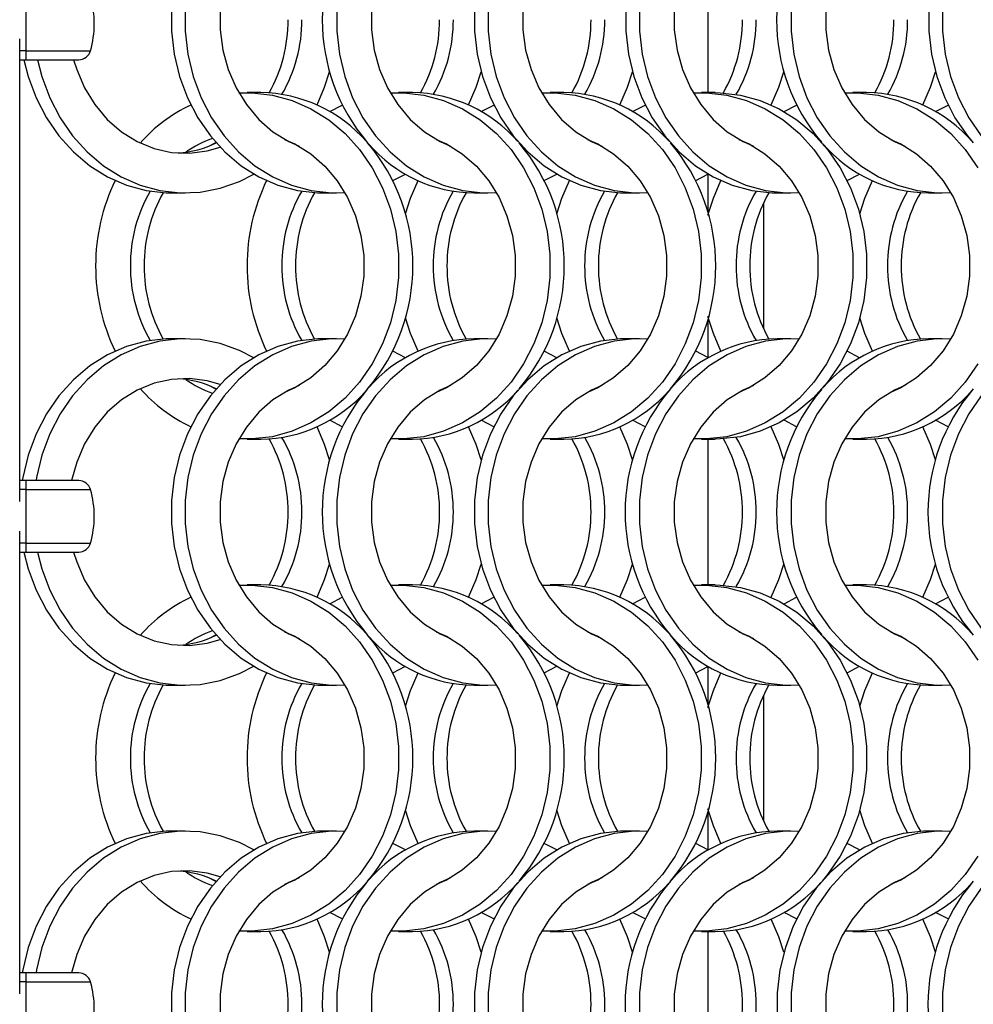
# Model space of a CAD drawing. Units: millimetres. Extents: x 55 to 2075, y 31 to 1436.
# Drawn here: x 300 to 378, y 887 to 967 of the extents above; entities that cross this region are included whole.
import ezdxf

# ---------------------------------------------------------------- set-up
doc = ezdxf.new("R2010")
doc.units = ezdxf.units.MM
doc.header["$LTSCALE"] = 5

msp = doc.modelspace()

# ---------------------------------------------------------------- linework, layer by layer
at = {"color": 8, "linetype": 'Continuous', "lineweight": 25}
for p, q in [((356.244, 972.852), (356.244, 961.002)), ((300.844, 964.406), (300.34, 964.406)), ((300.844, 964.406), (306.093, 964.406)), ((356.244, 954.377), (356.244, 951.261)), ((356.244, 942.593), (356.244, 939.477)), ((356.244, 932.852), (356.244, 921.002)), ((300.844, 928.749), (300.34, 928.749)), ((300.844, 928.749), (306.093, 928.749)), ((300.844, 924.406), (300.34, 924.406)), ((300.844, 924.406), (306.093, 924.406)), ((356.244, 914.377), (356.244, 911.261)), ((356.244, 902.593), (356.244, 899.477)), ((356.244, 892.852), (356.244, 881.002)), ((300.844, 888.749), (300.34, 888.749)), ((300.844, 888.749), (306.093, 888.749))]:
    msp.add_line(p, q, dxfattribs=at)
at = {"color": 7, "linetype": 'Continuous', "lineweight": 25}
for p, q in [((300.844, 968.749), (300.844, 964.406)), ((300.34, 927.789), (300.34, 965.365)), ((300.844, 964.406), (300.844, 963.677)), ((300.34, 963.677), (300.844, 963.677)), ((300.844, 963.677), (305.131, 963.677)), ((319.932, 961.002), (318.817, 961.002)), ((332.232, 961.002), (331.117, 961.002)), ((344.532, 961.002), (343.417, 961.002)), ((356.832, 961.002), (355.717, 961.002)), ((369.132, 961.002), (368.017, 961.002)), ((325.524, 959.466), (326.542, 959.994)), ((337.824, 959.466), (338.843, 959.994)), ((350.124, 959.466), (351.142, 959.994)), ((362.424, 959.466), (363.443, 959.994)), ((374.724, 959.466), (375.742, 959.994)), ((315.769, 956.678), (316.28, 956.942)), ((330.645, 953.86), (331.663, 954.388)), ((342.945, 953.86), (343.963, 954.388)), ((355.245, 953.86), (356.244, 954.377)), ((367.545, 953.86), (368.563, 954.388)), ((312.656, 952.852), (313.771, 952.852)), ((324.956, 952.852), (326.071, 952.852)), ((337.256, 952.852), (338.371, 952.852)), ((349.556, 952.852), (350.671, 952.852)), ((361.856, 952.852), (362.971, 952.852)), ((374.156, 952.852), (375.271, 952.852)), ((360.744, 952.002), (360.744, 941.853)), ((313.771, 941.002), (312.656, 941.002)), ((326.071, 941.002), (324.956, 941.002)), ((338.371, 941.002), (337.256, 941.002)), ((350.671, 941.002), (349.556, 941.002)), ((362.971, 941.002), (361.856, 941.002)), ((375.271, 941.002), (374.156, 941.002)), ((331.663, 939.466), (330.645, 939.994)), ((343.963, 939.466), (342.945, 939.994)), ((356.244, 939.477), (355.245, 939.994)), ((368.563, 939.466), (367.545, 939.994)), ((316.28, 936.913), (315.769, 937.177)), ((326.542, 933.86), (325.524, 934.388)), ((338.843, 933.86), (337.824, 934.388)), ((351.142, 933.86), (350.124, 934.388)), ((363.443, 933.86), (362.424, 934.388)), ((375.742, 933.86), (374.724, 934.388)), ((318.817, 932.852), (319.932, 932.852)), ((331.117, 932.852), (332.232, 932.852)), ((343.417, 932.852), (344.532, 932.852)), ((355.717, 932.852), (356.832, 932.852)), ((368.017, 932.852), (369.132, 932.852)), ((300.844, 929.477), (300.34, 929.477)), ((305.131, 929.477), (300.844, 929.477)), ((300.844, 929.477), (300.844, 928.749)), ((300.844, 928.749), (300.844, 924.406)), ((300.34, 887.789), (300.34, 925.365)), ((300.844, 924.406), (300.844, 923.677)), ((300.34, 923.677), (300.844, 923.677)), ((300.844, 923.677), (305.131, 923.677)), ((319.932, 921.002), (318.817, 921.002)), ((332.232, 921.002), (331.117, 921.002)), ((344.532, 921.002), (343.417, 921.002)), ((356.832, 921.002), (355.717, 921.002)), ((369.132, 921.002), (368.017, 921.002)), ((325.524, 919.466), (326.542, 919.995)), ((337.824, 919.466), (338.843, 919.995)), ((350.124, 919.466), (351.142, 919.995)), ((362.424, 919.466), (363.443, 919.995)), ((374.724, 919.466), (375.742, 919.995)), ((315.769, 916.678), (316.28, 916.942)), ((330.645, 913.86), (331.663, 914.388)), ((342.945, 913.86), (343.963, 914.388)), ((355.245, 913.86), (356.244, 914.377)), ((367.545, 913.86), (368.563, 914.388)), ((312.656, 912.852), (313.771, 912.852)), ((324.956, 912.852), (326.071, 912.852)), ((337.256, 912.852), (338.371, 912.852)), ((349.556, 912.852), (350.671, 912.852)), ((361.856, 912.852), (362.971, 912.852)), ((374.156, 912.852), (375.271, 912.852)), ((360.744, 912.002), (360.744, 901.853)), ((313.771, 901.002), (312.656, 901.002)), ((326.071, 901.002), (324.956, 901.002)), ((338.371, 901.002), (337.256, 901.002)), ((350.671, 901.002), (349.556, 901.002)), ((362.971, 901.002), (361.856, 901.002)), ((375.271, 901.002), (374.156, 901.002)), ((331.663, 899.466), (330.645, 899.994)), ((343.963, 899.466), (342.945, 899.994)), ((356.244, 899.477), (355.245, 899.994)), ((368.563, 899.466), (367.545, 899.994)), ((316.28, 896.913), (315.769, 897.177)), ((326.542, 893.86), (325.524, 894.388)), ((338.843, 893.86), (337.824, 894.388)), ((351.142, 893.86), (350.124, 894.388)), ((363.443, 893.86), (362.424, 894.388)), ((375.742, 893.86), (374.724, 894.388)), ((318.817, 892.852), (319.932, 892.852)), ((331.117, 892.852), (332.232, 892.852)), ((343.417, 892.852), (344.532, 892.852)), ((355.717, 892.852), (356.832, 892.852)), ((368.017, 892.852), (369.132, 892.852)), ((300.844, 889.477), (300.34, 889.477)), ((305.131, 889.477), (300.844, 889.477)), ((300.844, 889.477), (300.844, 888.749)), ((300.844, 888.749), (300.844, 884.406))]:
    msp.add_line(p, q, dxfattribs=at)
at = {"color": 7, "linetype": 'Continuous', "lineweight": 25, "flags": 128}
for points in [[(386.456, 981.002), (386.045, 980.994), (384.408, 980.806), (382.809, 980.37), (381.274, 979.694), (379.832, 978.791), (378.508, 977.676), (377.326, 976.368), (376.307, 974.893), (375.469, 973.275), (374.827, 971.544), (374.392, 969.731), (374.173, 967.867), (374.173, 965.987), (374.392, 964.124), (374.827, 962.31), (375.469, 960.579), (376.307, 958.961), (377.326, 957.486), (377.79, 956.93)], [(323.028, 977.204), (322.189, 976.828), (320.913, 976.034), (319.757, 975.027), (318.75, 973.83), (317.914, 972.472), (317.269, 970.983), (316.831, 969.399), (316.609, 967.758), (316.609, 966.097), (316.831, 964.455), (317.269, 962.871), (317.914, 961.383), (318.75, 960.024), (319.757, 958.827), (320.913, 957.82), (322.189, 957.027), (323.028, 956.65)], [(335.328, 977.204), (334.489, 976.828), (333.213, 976.034), (332.057, 975.027), (331.05, 973.83), (330.214, 972.472), (329.569, 970.983), (329.131, 969.399), (328.909, 967.758), (328.909, 966.097), (329.131, 964.455), (329.569, 962.871), (330.214, 961.383), (331.05, 960.024), (332.057, 958.827), (333.213, 957.82), (334.489, 957.027), (335.328, 956.65)], [(340.88, 976.913), (340.426, 976.368), (339.407, 974.893), (338.569, 973.275), (337.927, 971.544), (337.492, 969.731), (337.273, 967.867), (337.273, 965.987), (337.492, 964.124), (337.927, 962.31), (338.569, 960.579), (339.407, 958.961), (340.426, 957.486), (341.608, 956.179), (342.932, 955.063), (344.374, 954.16), (345.909, 953.484), (347.508, 953.048), (349.145, 952.86), (349.556, 952.852)], [(347.628, 977.204), (346.789, 976.828), (345.513, 976.034), (344.357, 975.027), (343.35, 973.83), (342.514, 972.472), (341.869, 970.983), (341.431, 969.399), (341.209, 967.758), (341.209, 966.097), (341.431, 964.455), (341.869, 962.871), (342.514, 961.383), (343.35, 960.024), (344.357, 958.827), (345.513, 957.82), (346.789, 957.027), (347.628, 956.65)], [(353.19, 976.924), (352.726, 976.368), (351.707, 974.893), (350.869, 973.275), (350.227, 971.544), (349.792, 969.731), (349.573, 967.867), (349.573, 965.987), (349.792, 964.124), (350.227, 962.31), (350.869, 960.579), (351.707, 958.961), (352.726, 957.486), (353.908, 956.179), (355.232, 955.063), (356.674, 954.16), (358.209, 953.484), (359.808, 953.048), (361.445, 952.86), (361.856, 952.852)], [(359.928, 977.204), (359.089, 976.828), (357.813, 976.034), (356.657, 975.027), (355.65, 973.83), (354.814, 972.472), (354.169, 970.983), (353.731, 969.399), (353.509, 967.758), (353.509, 966.097), (353.731, 964.455), (354.169, 962.871), (354.814, 961.383), (355.65, 960.024), (356.657, 958.827), (357.813, 957.82), (359.089, 957.027), (359.928, 956.65)], [(372.228, 977.204), (371.389, 976.828), (370.113, 976.034), (368.957, 975.027), (367.95, 973.83), (367.114, 972.472), (366.469, 970.983), (366.031, 969.399), (365.809, 967.758), (365.809, 966.097), (366.031, 964.455), (366.469, 962.871), (367.114, 961.383), (367.95, 960.024), (368.957, 958.827), (370.113, 957.82), (371.389, 957.027), (372.228, 956.65)], [(312.673, 967.867), (312.673, 965.987), (312.892, 964.124), (313.327, 962.31), (313.969, 960.579), (314.807, 958.961), (315.826, 957.486), (317.008, 956.179), (318.332, 955.063), (319.774, 954.16), (321.309, 953.484), (322.908, 953.048), (324.545, 952.86), (324.956, 952.852)], [(313.788, 967.867), (313.788, 965.987), (314.007, 964.124), (314.442, 962.31), (315.084, 960.579), (315.922, 958.961), (316.941, 957.486), (318.123, 956.179), (319.447, 955.063), (320.889, 954.16), (322.424, 953.484), (324.023, 953.048), (325.66, 952.86), (326.754, 952.874)], [(326.088, 967.867), (326.088, 965.987), (326.307, 964.124), (326.742, 962.31), (327.384, 960.579), (328.222, 958.961), (329.241, 957.486), (330.423, 956.179), (331.747, 955.063), (333.189, 954.16), (334.724, 953.484), (336.323, 953.048), (337.96, 952.86), (339.054, 952.874)], [(338.388, 967.867), (338.388, 965.987), (338.607, 964.124), (339.042, 962.31), (339.684, 960.579), (340.522, 958.961), (341.541, 957.486), (342.723, 956.179), (344.047, 955.063), (345.489, 954.16), (347.024, 953.484), (348.623, 953.048), (350.26, 952.86), (351.354, 952.874)], [(350.688, 967.867), (350.688, 965.987), (350.907, 964.124), (351.342, 962.31), (351.984, 960.579), (352.822, 958.961), (353.841, 957.486), (355.023, 956.179), (356.347, 955.063), (357.789, 954.16), (359.324, 953.484), (360.923, 953.048), (362.56, 952.86), (363.654, 952.874)], [(362.988, 967.867), (362.988, 965.987), (363.207, 964.124), (363.642, 962.31), (364.284, 960.579), (365.122, 958.961), (366.141, 957.486), (367.323, 956.179), (368.647, 955.063), (370.089, 954.16), (371.624, 953.484), (373.223, 953.048), (374.86, 952.86), (375.954, 952.874)], [(375.288, 967.867), (375.288, 965.987), (375.507, 964.124), (375.942, 962.31), (376.584, 960.579), (377.422, 958.961), (378.441, 957.486), (379.623, 956.179), (380.947, 955.063), (382.389, 954.16), (383.924, 953.484), (385.523, 953.048), (387.16, 952.86), (388.254, 952.874)], [(300.678, 963.677), (301.027, 962.31), (301.669, 960.579), (302.507, 958.961), (303.526, 957.486), (304.708, 956.179), (306.032, 955.063), (307.474, 954.16), (309.009, 953.484), (310.608, 953.048), (312.245, 952.86), (312.656, 952.852)], [(301.793, 963.677), (302.142, 962.31), (302.784, 960.579), (303.622, 958.961), (304.641, 957.486), (305.823, 956.179), (307.147, 955.063), (308.589, 954.16), (310.124, 953.484), (311.723, 953.048), (313.36, 952.86), (315.003, 952.923), (316.625, 953.236), (318.195, 953.793), (319.363, 954.388)], [(304.717, 963.677), (304.969, 962.871), (305.614, 961.383), (306.45, 960.024), (307.457, 958.827), (308.613, 957.82), (309.889, 957.027), (311.256, 956.465), (312.683, 956.149), (314.134, 956.085), (315.578, 956.276), (316.615, 956.576)], [(324.488, 960.002), (325.104, 961.432), (325.513, 962.702)], [(336.788, 960.002), (337.404, 961.432), (337.813, 962.702)], [(349.088, 960.002), (349.704, 961.432), (350.113, 962.702)], [(361.388, 960.002), (362.004, 961.432), (362.413, 962.702)], [(373.688, 960.002), (374.304, 961.432), (374.713, 962.702)], [(318.134, 960.98), (319.228, 960.994), (320.864, 960.806), (322.464, 960.37), (323.998, 959.694), (325.44, 958.791), (326.764, 957.676), (327.946, 956.368), (328.966, 954.893), (329.804, 953.275), (330.446, 951.544), (330.88, 949.731), (331.099, 947.867), (331.099, 945.987), (330.88, 944.124), (330.446, 942.31), (329.804, 940.579), (328.966, 938.961), (327.946, 937.486), (326.764, 936.179), (325.44, 935.063), (323.998, 934.16), (322.464, 933.484), (320.864, 933.048), (319.228, 932.86), (318.134, 932.874)], [(330.434, 960.98), (331.528, 960.994), (333.164, 960.806), (334.764, 960.37), (336.298, 959.694), (337.74, 958.791), (339.064, 957.676), (340.246, 956.368), (341.266, 954.893), (342.104, 953.275), (342.746, 951.544), (343.18, 949.731), (343.399, 947.867), (343.399, 945.987), (343.18, 944.124), (342.746, 942.31), (342.104, 940.579), (341.266, 938.961), (340.246, 937.486), (339.064, 936.179), (337.74, 935.063), (336.298, 934.16), (334.764, 933.484), (333.164, 933.048), (331.528, 932.86), (330.434, 932.874)], [(342.734, 960.98), (343.828, 960.994), (345.464, 960.806), (347.064, 960.37), (348.598, 959.694), (350.04, 958.791), (351.364, 957.676), (352.546, 956.368), (353.566, 954.893), (354.404, 953.275), (355.046, 951.544), (355.48, 949.731), (355.699, 947.867), (355.699, 945.987), (355.48, 944.124), (355.046, 942.31), (354.404, 940.579), (353.566, 938.961), (352.546, 937.486), (351.364, 936.179), (350.04, 935.063), (348.598, 934.16), (347.064, 933.484), (345.464, 933.048), (343.828, 932.86), (342.734, 932.874)], [(355.034, 960.98), (356.128, 960.994), (357.764, 960.806), (359.364, 960.37), (360.898, 959.694), (362.34, 958.791), (363.664, 957.676), (364.846, 956.368), (365.866, 954.893), (366.704, 953.275), (367.346, 951.544), (367.78, 949.731), (367.999, 947.867), (367.999, 945.987), (367.78, 944.124), (367.346, 942.31), (366.704, 940.579), (365.866, 938.961), (364.846, 937.486), (363.664, 936.179), (362.34, 935.063), (360.898, 934.16), (359.364, 933.484), (357.764, 933.048), (356.128, 932.86), (355.034, 932.874)], [(356.832, 961.002), (357.243, 960.994), (358.879, 960.806), (360.479, 960.37), (362.013, 959.694), (363.456, 958.791), (364.779, 957.676), (365.962, 956.368), (366.981, 954.893), (367.819, 953.275), (368.461, 951.544), (368.895, 949.731), (369.114, 947.867), (369.114, 945.987), (368.895, 944.124), (368.461, 942.31), (367.819, 940.579), (366.981, 938.961), (365.962, 937.486), (364.779, 936.179), (363.456, 935.063), (362.013, 934.16), (360.479, 933.484), (358.879, 933.048), (357.243, 932.86), (356.832, 932.852)], [(367.334, 960.98), (368.428, 960.994), (370.064, 960.806), (371.664, 960.37), (373.198, 959.694), (374.64, 958.791), (375.964, 957.676), (377.146, 956.368), (378.166, 954.893)], [(321.859, 957.204), (322.698, 956.828), (323.975, 956.034), (325.13, 955.027), (326.138, 953.83), (326.974, 952.472), (327.618, 950.983), (328.057, 949.399), (328.278, 947.758), (328.278, 946.097), (328.057, 944.455), (327.618, 942.871), (326.974, 941.383), (326.138, 940.024), (325.13, 938.827), (323.975, 937.82), (322.698, 937.026), (321.859, 936.65)], [(334.159, 957.204), (334.998, 956.828), (336.275, 956.034), (337.43, 955.027), (338.438, 953.83), (339.274, 952.472), (339.918, 950.983), (340.357, 949.399), (340.578, 947.758), (340.578, 946.097), (340.357, 944.455), (339.918, 942.871), (339.274, 941.383), (338.438, 940.024), (337.43, 938.827), (336.275, 937.82), (334.998, 937.026), (334.159, 936.65)], [(346.459, 957.204), (347.298, 956.828), (348.575, 956.034), (349.73, 955.027), (350.738, 953.83), (351.574, 952.472), (352.218, 950.983), (352.657, 949.399), (352.878, 947.758), (352.878, 946.097), (352.657, 944.455), (352.218, 942.871), (351.574, 941.383), (350.738, 940.024), (349.73, 938.827), (348.575, 937.82), (347.298, 937.026), (346.459, 936.65)], [(358.759, 957.204), (359.598, 956.828), (360.875, 956.034), (362.03, 955.027), (363.038, 953.83), (363.874, 952.472), (364.518, 950.983), (364.957, 949.399), (365.178, 947.758), (365.178, 946.097), (364.957, 944.455), (364.518, 942.871), (363.874, 941.383), (363.038, 940.024), (362.03, 938.827), (360.875, 937.82), (359.598, 937.026), (358.759, 936.65)], [(371.059, 957.204), (371.898, 956.828), (373.175, 956.034), (374.33, 955.027), (375.338, 953.83), (376.174, 952.472), (376.818, 950.983), (377.257, 949.399), (377.478, 947.758), (377.478, 946.097), (377.257, 944.455), (376.818, 942.871), (376.174, 941.383), (375.338, 940.024), (374.33, 938.827), (373.175, 937.82), (371.898, 937.026), (371.059, 936.65)], [(331.674, 951.153), (332.083, 952.422), (332.699, 953.852)], [(343.974, 951.153), (344.383, 952.422), (344.999, 953.852)], [(356.244, 951.041), (356.683, 952.422), (357.299, 953.852)], [(368.574, 951.153), (368.983, 952.422), (369.599, 953.852)], [(332.699, 940.002), (332.083, 941.432), (331.674, 942.702)], [(344.999, 940.002), (344.383, 941.432), (343.974, 942.702)], [(357.299, 940.002), (356.683, 941.432), (356.244, 942.814)], [(369.599, 940.002), (368.983, 941.432), (368.574, 942.702)], [(312.656, 941.002), (312.245, 940.994), (310.608, 940.806), (309.009, 940.37), (307.474, 939.694), (306.032, 938.791), (304.708, 937.676), (303.526, 936.368), (302.507, 934.893), (301.669, 933.275), (301.027, 931.544), (300.592, 929.731), (300.549, 929.477)], [(319.363, 939.466), (318.195, 940.062), (316.625, 940.619), (315.003, 940.931), (313.36, 940.994), (311.723, 940.806), (310.124, 940.37), (308.589, 939.694), (307.147, 938.791), (305.823, 937.676), (304.641, 936.368), (303.622, 934.893), (302.784, 933.275), (302.142, 931.544), (301.707, 929.731), (301.664, 929.477)], [(324.956, 941.002), (324.545, 940.994), (322.908, 940.806), (321.309, 940.37), (319.774, 939.694), (318.332, 938.791), (317.008, 937.676), (315.826, 936.368), (314.807, 934.893), (313.969, 933.275), (313.327, 931.544), (312.892, 929.731), (312.673, 927.867), (312.673, 925.987), (312.892, 924.124), (313.327, 922.31), (313.969, 920.579), (314.807, 918.961), (315.826, 917.486), (317.008, 916.179), (318.332, 915.063), (319.774, 914.16), (321.309, 913.484), (322.908, 913.048), (324.545, 912.86), (324.956, 912.852)], [(326.754, 940.98), (325.66, 940.994), (324.023, 940.806), (322.424, 940.37), (320.889, 939.694), (319.447, 938.791), (318.123, 937.676), (316.941, 936.368), (315.922, 934.893), (315.084, 933.275), (314.442, 931.544), (314.007, 929.731), (313.788, 927.867), (313.788, 925.987), (314.007, 924.124), (314.442, 922.31), (315.084, 920.579), (315.922, 918.961), (316.941, 917.486), (318.123, 916.179), (319.447, 915.063), (320.889, 914.16), (322.424, 913.484), (324.023, 913.048), (325.66, 912.86), (326.754, 912.874)], [(339.054, 940.98), (337.96, 940.994), (336.323, 940.806), (334.724, 940.37), (333.189, 939.694), (331.747, 938.791), (330.423, 937.676), (329.241, 936.368), (328.222, 934.893), (327.384, 933.275), (326.742, 931.544), (326.307, 929.731), (326.088, 927.867), (326.088, 925.987), (326.307, 924.124), (326.742, 922.31), (327.384, 920.579), (328.222, 918.961), (329.241, 917.486), (330.423, 916.179), (331.747, 915.063), (333.189, 914.16), (334.724, 913.484), (336.323, 913.048), (337.96, 912.86), (339.054, 912.874)], [(349.556, 941.002), (349.145, 940.994), (347.508, 940.806), (345.909, 940.37), (344.374, 939.694), (342.932, 938.791), (341.608, 937.676), (340.426, 936.368), (339.407, 934.893), (338.569, 933.275), (337.927, 931.544), (337.492, 929.731), (337.273, 927.867), (337.273, 925.987), (337.492, 924.124), (337.927, 922.31), (338.569, 920.579), (339.407, 918.961), (340.426, 917.486), (341.608, 916.179), (342.932, 915.063), (344.374, 914.16), (345.909, 913.484), (347.508, 913.048), (349.145, 912.86), (349.556, 912.852)], [(351.354, 940.98), (350.26, 940.994), (348.623, 940.806), (347.024, 940.37), (345.489, 939.694), (344.047, 938.791), (342.723, 937.676), (341.541, 936.368), (340.522, 934.893), (339.684, 933.275), (339.042, 931.544), (338.607, 929.731), (338.388, 927.867), (338.388, 925.987), (338.607, 924.124), (339.042, 922.31), (339.684, 920.579), (340.522, 918.961), (341.541, 917.486), (342.723, 916.179), (344.047, 915.063), (345.489, 914.16), (347.024, 913.484), (348.623, 913.048), (350.26, 912.86), (351.354, 912.874)], [(363.654, 940.98), (362.56, 940.994), (360.923, 940.806), (359.324, 940.37), (357.789, 939.694), (356.347, 938.791), (355.023, 937.676), (353.841, 936.368), (352.822, 934.893), (351.984, 933.275), (351.342, 931.544), (350.907, 929.731), (350.688, 927.867), (350.688, 925.987), (350.907, 924.124), (351.342, 922.31), (351.984, 920.579), (352.822, 918.961), (353.841, 917.486), (355.023, 916.179), (356.347, 915.063), (357.789, 914.16), (359.324, 913.484), (360.923, 913.048), (362.56, 912.86), (363.654, 912.874)], [(375.954, 940.98), (374.86, 940.994), (373.223, 940.806), (371.624, 940.37), (370.089, 939.694), (368.647, 938.791), (367.323, 937.676), (366.141, 936.368), (365.122, 934.893), (364.284, 933.275), (363.642, 931.544), (363.207, 929.731), (362.988, 927.867), (362.988, 925.987), (363.207, 924.124), (363.642, 922.31), (364.284, 920.579), (365.122, 918.961), (366.141, 917.486), (367.323, 916.179), (368.647, 915.063), (370.089, 914.16), (371.624, 913.484), (373.223, 913.048), (374.86, 912.86), (375.954, 912.874)], [(378.166, 938.961), (377.146, 937.486), (375.964, 936.179), (374.64, 935.063), (373.198, 934.16), (371.664, 933.484), (370.064, 933.048), (368.428, 932.86), (367.334, 932.874)], [(316.615, 937.279), (315.578, 937.579), (314.134, 937.769), (312.683, 937.706), (311.256, 937.389), (309.889, 936.828), (308.613, 936.034), (307.457, 935.027), (306.45, 933.83), (305.614, 932.472), (304.969, 930.983), (304.547, 929.477)], [(323.028, 937.204), (322.189, 936.828), (320.913, 936.034), (319.757, 935.027), (318.75, 933.83), (317.914, 932.472), (317.269, 930.983), (316.831, 929.399), (316.609, 927.758), (316.609, 926.097), (316.831, 924.455), (317.269, 922.871), (317.914, 921.383), (318.75, 920.024), (319.757, 918.827), (320.913, 917.82), (322.189, 917.027), (323.028, 916.65)], [(335.328, 937.204), (334.489, 936.828), (333.213, 936.034), (332.057, 935.027), (331.05, 933.83), (330.214, 932.472), (329.569, 930.983), (329.131, 929.399), (328.909, 927.758), (328.909, 926.097), (329.131, 924.455), (329.569, 922.871), (330.214, 921.383), (331.05, 920.024), (332.057, 918.827), (333.213, 917.82), (334.489, 917.027), (335.328, 916.65)], [(347.628, 937.204), (346.789, 936.828), (345.513, 936.034), (344.357, 935.027), (343.35, 933.83), (342.514, 932.472), (341.869, 930.983), (341.431, 929.399), (341.209, 927.758), (341.209, 926.097), (341.431, 924.455), (341.869, 922.871), (342.514, 921.383), (343.35, 920.024), (344.357, 918.827), (345.513, 917.82), (346.789, 917.027), (347.628, 916.65)], [(359.928, 937.204), (359.089, 936.828), (357.813, 936.034), (356.657, 935.027), (355.65, 933.83), (354.814, 932.472), (354.169, 930.983), (353.731, 929.399), (353.509, 927.758), (353.509, 926.097), (353.731, 924.455), (354.169, 922.871), (354.814, 921.383), (355.65, 920.024), (356.657, 918.827), (357.813, 917.82), (359.089, 917.027), (359.928, 916.65)], [(372.228, 937.204), (371.389, 936.828), (370.113, 936.034), (368.957, 935.027), (367.95, 933.83), (367.114, 932.472), (366.469, 930.983), (366.031, 929.399), (365.809, 927.758), (365.809, 926.097), (366.031, 924.455), (366.469, 922.871), (367.114, 921.383), (367.95, 920.024), (368.957, 918.827), (370.113, 917.82), (371.389, 917.027), (372.228, 916.65)], [(378.441, 936.368), (377.422, 934.893), (376.584, 933.275), (375.942, 931.544), (375.507, 929.731), (375.288, 927.867), (375.288, 925.987), (375.507, 924.124), (375.942, 922.31), (376.584, 920.579), (377.422, 918.961), (378.441, 917.486)], [(325.513, 931.153), (325.104, 932.422), (324.488, 933.852)], [(337.813, 931.153), (337.404, 932.422), (336.788, 933.852)], [(350.113, 931.153), (349.704, 932.422), (349.088, 933.852)], [(362.413, 931.153), (362.004, 932.422), (361.388, 933.852)], [(374.713, 931.153), (374.304, 932.422), (373.688, 933.852)], [(300.678, 923.677), (301.027, 922.31), (301.669, 920.579), (302.507, 918.961), (303.526, 917.486), (304.708, 916.179), (306.032, 915.063), (307.474, 914.16), (309.009, 913.484), (310.608, 913.048), (312.245, 912.86), (312.656, 912.852)], [(301.793, 923.677), (302.142, 922.31), (302.784, 920.579), (303.622, 918.961), (304.641, 917.486), (305.823, 916.179), (307.147, 915.063), (308.589, 914.16), (310.124, 913.484), (311.723, 913.048), (313.36, 912.86), (315.003, 912.923), (316.625, 913.236), (318.195, 913.793), (319.363, 914.388)], [(304.717, 923.677), (304.969, 922.871), (305.614, 921.383), (306.45, 920.024), (307.457, 918.827), (308.613, 917.82), (309.889, 917.027), (311.256, 916.465), (312.683, 916.149), (314.134, 916.085), (315.578, 916.276), (316.615, 916.576)], [(324.488, 920.002), (325.104, 921.432), (325.513, 922.702)], [(336.788, 920.002), (337.404, 921.432), (337.813, 922.702)], [(349.088, 920.002), (349.704, 921.432), (350.113, 922.702)], [(361.388, 920.002), (362.004, 921.432), (362.413, 922.702)], [(373.688, 920.002), (374.304, 921.432), (374.713, 922.702)], [(318.134, 920.98), (319.228, 920.994), (320.864, 920.806), (322.464, 920.37), (323.998, 919.694), (325.44, 918.791), (326.764, 917.676), (327.946, 916.368), (328.966, 914.893), (329.804, 913.275), (330.446, 911.544), (330.88, 909.731), (331.099, 907.867), (331.099, 905.987), (330.88, 904.124), (330.446, 902.31), (329.804, 900.579), (328.966, 898.961), (327.946, 897.486), (326.764, 896.179), (325.44, 895.063), (323.998, 894.16), (322.464, 893.484), (320.864, 893.048), (319.228, 892.86), (318.134, 892.874)], [(330.434, 920.98), (331.528, 920.994), (333.164, 920.806), (334.764, 920.37), (336.298, 919.694), (337.74, 918.791), (339.064, 917.676), (340.246, 916.368), (341.266, 914.893), (342.104, 913.275), (342.746, 911.544), (343.18, 909.731), (343.399, 907.867), (343.399, 905.987), (343.18, 904.124), (342.746, 902.31), (342.104, 900.579), (341.266, 898.961), (340.246, 897.486), (339.064, 896.179), (337.74, 895.063), (336.298, 894.16), (334.764, 893.484), (333.164, 893.048), (331.528, 892.86), (330.434, 892.874)], [(342.734, 920.98), (343.828, 920.994), (345.464, 920.806), (347.064, 920.37), (348.598, 919.694), (350.04, 918.791), (351.364, 917.676), (352.546, 916.368), (353.566, 914.893), (354.404, 913.275), (355.046, 911.544), (355.48, 909.731), (355.699, 907.867), (355.699, 905.987), (355.48, 904.124), (355.046, 902.31), (354.404, 900.579), (353.566, 898.961), (352.546, 897.486), (351.364, 896.179), (350.04, 895.063), (348.598, 894.16), (347.064, 893.484), (345.464, 893.048), (343.828, 892.86), (342.734, 892.874)], [(355.034, 920.98), (356.128, 920.994), (357.764, 920.806), (359.364, 920.37), (360.898, 919.694), (362.34, 918.791), (363.664, 917.676), (364.846, 916.368), (365.866, 914.893), (366.704, 913.275), (367.346, 911.544), (367.78, 909.731), (367.999, 907.867), (367.999, 905.987), (367.78, 904.124), (367.346, 902.31), (366.704, 900.579), (365.866, 898.961), (364.846, 897.486), (363.664, 896.179), (362.34, 895.063), (360.898, 894.16), (359.364, 893.484), (357.764, 893.048), (356.128, 892.86), (355.034, 892.874)], [(356.832, 921.002), (357.243, 920.994), (358.879, 920.806), (360.479, 920.37), (362.013, 919.694), (363.456, 918.791), (364.779, 917.676), (365.962, 916.368), (366.981, 914.893), (367.819, 913.275), (368.461, 911.544), (368.895, 909.731), (369.114, 907.867), (369.114, 905.987), (368.895, 904.124), (368.461, 902.31), (367.819, 900.579), (366.981, 898.961), (365.962, 897.486), (365.507, 896.942)], [(367.334, 920.98), (368.428, 920.994), (370.064, 920.806), (371.664, 920.37), (373.198, 919.694), (374.64, 918.791), (375.964, 917.676), (377.146, 916.368), (378.166, 914.893)], [(321.859, 917.204), (322.698, 916.828), (323.975, 916.034), (325.13, 915.027), (326.138, 913.83), (326.974, 912.472), (327.618, 910.983), (328.057, 909.399), (328.278, 907.758), (328.278, 906.097), (328.057, 904.455), (327.618, 902.871), (326.974, 901.383), (326.138, 900.024), (325.13, 898.827), (323.975, 897.82), (322.698, 897.027), (321.859, 896.65)], [(334.159, 917.204), (334.998, 916.828), (336.275, 916.034), (337.43, 915.027), (338.438, 913.83), (339.274, 912.472), (339.918, 910.983), (340.357, 909.399), (340.578, 907.758), (340.578, 906.097), (340.357, 904.455), (339.918, 902.871), (339.274, 901.383), (338.438, 900.024), (337.43, 898.827), (336.275, 897.82), (334.998, 897.027), (334.159, 896.65)], [(346.459, 917.204), (347.298, 916.828), (348.575, 916.034), (349.73, 915.027), (350.738, 913.83), (351.574, 912.472), (352.218, 910.983), (352.657, 909.399), (352.878, 907.758), (352.878, 906.097), (352.657, 904.455), (352.218, 902.871), (351.574, 901.383), (350.738, 900.024), (349.73, 898.827), (348.575, 897.82), (347.298, 897.027), (346.459, 896.65)], [(358.759, 917.204), (359.598, 916.828), (360.875, 916.034), (362.03, 915.027), (363.038, 913.83), (363.874, 912.472), (364.518, 910.983), (364.957, 909.399), (365.178, 907.758), (365.178, 906.097), (364.957, 904.455), (364.518, 902.871), (363.874, 901.383), (363.038, 900.024), (362.03, 898.827), (360.875, 897.82), (359.598, 897.027), (358.759, 896.65)], [(371.059, 917.204), (371.898, 916.828), (373.175, 916.034), (374.33, 915.027), (375.338, 913.83), (376.174, 912.472), (376.818, 910.983), (377.257, 909.399), (377.478, 907.758), (377.478, 906.097), (377.257, 904.455), (376.818, 902.871), (376.174, 901.383), (375.338, 900.024), (374.33, 898.827), (373.175, 897.82), (371.898, 897.027), (371.059, 896.65)], [(331.674, 911.153), (332.083, 912.422), (332.699, 913.852)], [(343.974, 911.153), (344.383, 912.422), (344.999, 913.852)], [(356.244, 911.041), (356.683, 912.422), (357.299, 913.852)], [(368.574, 911.153), (368.983, 912.422), (369.599, 913.852)], [(332.699, 900.002), (332.083, 901.432), (331.674, 902.702)], [(344.999, 900.002), (344.383, 901.432), (343.974, 902.702)], [(357.299, 900.002), (356.683, 901.432), (356.244, 902.814)], [(369.599, 900.002), (368.983, 901.432), (368.574, 902.702)], [(312.656, 901.002), (312.245, 900.994), (310.608, 900.806), (309.009, 900.37), (307.474, 899.694), (306.032, 898.791), (304.708, 897.676), (303.526, 896.368), (302.507, 894.893), (301.669, 893.275), (301.027, 891.544), (300.592, 889.731), (300.549, 889.477)], [(319.363, 899.466), (318.195, 900.062), (316.625, 900.619), (315.003, 900.931), (313.36, 900.994), (311.723, 900.806), (310.124, 900.37), (308.589, 899.694), (307.147, 898.791), (305.823, 897.676), (304.641, 896.368), (303.622, 894.893), (302.784, 893.275), (302.142, 891.544), (301.707, 889.731), (301.664, 889.477)], [(324.956, 901.002), (324.545, 900.994), (322.908, 900.806), (321.309, 900.37), (319.774, 899.694), (318.332, 898.791), (317.008, 897.676), (315.826, 896.368), (314.807, 894.893), (313.969, 893.275), (313.327, 891.544), (312.892, 889.731), (312.673, 887.867), (312.673, 885.987)], [(326.754, 900.98), (325.66, 900.994), (324.023, 900.806), (322.424, 900.37), (320.889, 899.694), (319.447, 898.791), (318.123, 897.676), (316.941, 896.368), (315.922, 894.893), (315.084, 893.275), (314.442, 891.544), (314.007, 889.731), (313.788, 887.867), (313.788, 885.987)], [(339.054, 900.98), (337.96, 900.994), (336.323, 900.806), (334.724, 900.37), (333.189, 899.694), (331.747, 898.791), (330.423, 897.676), (329.241, 896.368), (328.222, 894.893), (327.384, 893.275), (326.742, 891.544), (326.307, 889.731), (326.088, 887.867), (326.088, 885.987)], [(349.556, 901.002), (349.145, 900.994), (347.508, 900.806), (345.909, 900.37), (344.374, 899.694), (342.932, 898.791), (341.608, 897.676), (340.426, 896.368), (339.407, 894.893), (338.569, 893.275), (337.927, 891.544), (337.492, 889.731), (337.273, 887.867), (337.273, 885.987)], [(351.354, 900.98), (350.26, 900.994), (348.623, 900.806), (347.024, 900.37), (345.489, 899.694), (344.047, 898.791), (342.723, 897.676), (341.541, 896.368), (340.522, 894.893), (339.684, 893.275), (339.042, 891.544), (338.607, 889.731), (338.388, 887.867), (338.388, 885.987)], [(363.654, 900.98), (362.56, 900.994), (360.923, 900.806), (359.324, 900.37), (357.789, 899.694), (356.347, 898.791), (355.023, 897.676), (353.841, 896.368), (352.822, 894.893), (351.984, 893.275), (351.342, 891.544), (350.907, 889.731), (350.688, 887.867), (350.688, 885.987)], [(374.156, 901.002), (373.745, 900.994), (372.108, 900.806), (370.509, 900.37), (368.974, 899.694), (367.532, 898.791), (366.208, 897.676), (365.026, 896.368), (364.007, 894.893), (363.169, 893.275), (362.527, 891.544), (362.092, 889.731), (361.873, 887.867), (361.873, 885.987)], [(375.954, 900.98), (374.86, 900.994), (373.223, 900.806), (371.624, 900.37), (370.089, 899.694), (368.647, 898.791), (367.323, 897.676), (366.141, 896.368), (365.122, 894.893), (364.284, 893.275), (363.642, 891.544), (363.207, 889.731), (362.988, 887.867), (362.988, 885.987)], [(378.166, 898.961), (377.146, 897.486), (375.964, 896.179), (374.64, 895.063), (373.198, 894.16), (371.664, 893.484), (370.064, 893.048), (368.428, 892.86), (367.334, 892.874)], [(316.615, 897.279), (315.578, 897.579), (314.134, 897.769), (312.683, 897.706), (311.256, 897.389), (309.889, 896.828), (308.613, 896.034), (307.457, 895.027), (306.45, 893.83), (305.614, 892.472), (304.969, 890.983), (304.547, 889.477)], [(323.028, 897.204), (322.189, 896.828), (320.913, 896.034), (319.757, 895.027), (318.75, 893.83), (317.914, 892.472), (317.269, 890.983), (316.831, 889.399), (316.609, 887.758), (316.609, 886.097), (316.831, 884.455), (317.269, 882.871), (317.914, 881.383), (318.75, 880.024), (319.757, 878.827), (320.913, 877.82), (322.189, 877.027), (323.028, 876.65)], [(335.328, 897.204), (334.489, 896.828), (333.213, 896.034), (332.057, 895.027), (331.05, 893.83), (330.214, 892.472), (329.569, 890.983), (329.131, 889.399), (328.909, 887.758), (328.909, 886.097), (329.131, 884.455), (329.569, 882.871), (330.214, 881.383), (331.05, 880.024), (332.057, 878.827), (333.213, 877.82), (334.489, 877.027), (335.328, 876.65)], [(347.628, 897.204), (346.789, 896.828), (345.513, 896.034), (344.357, 895.027), (343.35, 893.83), (342.514, 892.472), (341.869, 890.983), (341.431, 889.399), (341.209, 887.758), (341.209, 886.097), (341.431, 884.455), (341.869, 882.871), (342.514, 881.383), (343.35, 880.024), (344.357, 878.827), (345.513, 877.82), (346.789, 877.027), (347.628, 876.65)], [(359.928, 897.204), (359.089, 896.828), (357.813, 896.034), (356.657, 895.027), (355.65, 893.83), (354.814, 892.472), (354.169, 890.983), (353.731, 889.399), (353.509, 887.758), (353.509, 886.097), (353.731, 884.455), (354.169, 882.871), (354.814, 881.383), (355.65, 880.024), (356.657, 878.827), (357.813, 877.82), (359.089, 877.027), (359.928, 876.65)], [(372.228, 897.204), (371.389, 896.828), (370.113, 896.034), (368.957, 895.027), (367.95, 893.83), (367.114, 892.472), (366.469, 890.983), (366.031, 889.399), (365.809, 887.758), (365.809, 886.097), (366.031, 884.455), (366.469, 882.871), (367.114, 881.383), (367.95, 880.024), (368.957, 878.827), (370.113, 877.82), (371.389, 877.027), (372.228, 876.65)], [(378.441, 896.368), (377.422, 894.893), (376.584, 893.275), (375.942, 891.544), (375.507, 889.731), (375.288, 887.867), (375.288, 885.987), (375.507, 884.124), (375.942, 882.31), (376.584, 880.579), (377.422, 878.961), (378.441, 877.486)], [(325.513, 891.153), (325.104, 892.422), (324.488, 893.852)], [(337.813, 891.153), (337.404, 892.422), (336.788, 893.852)], [(350.113, 891.153), (349.704, 892.422), (349.088, 893.852)], [(362.413, 891.153), (362.004, 892.422), (361.388, 893.852)], [(374.713, 891.153), (374.304, 892.422), (373.688, 893.852)]]:
    msp.add_lwpolyline(points, dxfattribs=at)
at = {"color": 7, "linetype": 'Continuous', "lineweight": 25}
for centre, radius, start, end in [((340.342, 966.927), 15.429, 139.67135, 220.38744), ((377.243, 966.927), 15.43, 139.67271, 220.32729), ((298.394, 966.577), 8, 344.25071, 15.74929), ((310.17, 966.877), 11.975, 330.50869, 0.23937), ((311.298, 966.875), 11.963, 329.844, 0.24796), ((322.47, 966.877), 11.975, 330.50883, 0.23976), ((323.598, 966.875), 11.963, 329.84344, 0.248), ((334.77, 966.877), 11.975, 330.50869, 0.23937), ((335.898, 966.875), 11.963, 329.844, 0.24796), ((347.07, 966.877), 11.975, 330.50883, 0.23976), ((348.198, 966.875), 11.963, 329.84344, 0.248), ((359.37, 966.877), 11.975, 330.50869, 0.23937), ((360.498, 966.875), 11.963, 329.844, 0.24796), ((305.131, 964.677), 1, 270, 344.25071), ((319.746, 949.368), 11.635, 41.13365, 89.08749), ((332.046, 949.368), 11.635, 41.13375, 89.08753), ((344.346, 949.368), 11.635, 41.13365, 89.08749), ((368.946, 949.368), 11.635, 41.13365, 89.08749), ((319.475, 948.759), 12.394, 114.97425, 138.9084), ((312.621, 964.611), 8.536, 273.98272, 295.58181), ((319.018, 948.844), 8.968, 109.7411, 125.31539), ((316.846, 946.927), 15.428, 319.61133, 40.38867), ((337.378, 964.349), 11.498, 220.82798, 269.39331), ((329.145, 946.927), 15.43, 319.67234, 40.32766), ((341.445, 946.927), 15.429, 319.61257, 40.32864), ((374.278, 964.349), 11.498, 220.82798, 269.39316), ((322.159, 946.972), 15.653, 153.92666, 180.16398), ((334.458, 946.972), 15.652, 153.92551, 180.16513), ((321.289, 946.979), 11.963, 149.8433, 180.24811), ((322.417, 946.977), 11.975, 150.50868, 180.23988), ((333.59, 946.979), 11.963, 149.84386, 180.24807), ((334.717, 946.977), 11.975, 150.50854, 180.23948), ((345.889, 946.979), 11.963, 149.8433, 180.24811), ((347.017, 946.977), 11.975, 150.50868, 180.23988), ((358.19, 946.979), 11.963, 149.84386, 180.24807), ((359.317, 946.977), 11.975, 150.50854, 180.23948), ((370.489, 946.979), 11.963, 149.8433, 180.24811), ((371.617, 946.977), 11.975, 150.50868, 180.23988), ((382.79, 946.979), 11.963, 149.84386, 180.24807), ((383.917, 946.977), 11.975, 150.50854, 180.23948), ((322.16, 946.882), 15.653, 179.83612, 206.07321), ((321.29, 946.875), 11.963, 179.75196, 210.15664), ((322.417, 946.877), 11.975, 179.76019, 209.49125), ((334.458, 946.882), 15.652, 179.83497, 206.07436), ((333.59, 946.875), 11.963, 179.752, 210.15607), ((334.717, 946.877), 11.975, 179.76059, 209.49139), ((345.89, 946.875), 11.963, 179.75196, 210.15664), ((347.017, 946.877), 11.975, 179.76019, 209.49125), ((358.19, 946.875), 11.963, 179.752, 210.15607), ((359.317, 946.877), 11.975, 179.76059, 209.49139), ((370.49, 946.875), 11.963, 179.75196, 210.15664), ((371.617, 946.877), 11.975, 179.76019, 209.49125), ((382.79, 946.875), 11.963, 179.752, 210.15607), ((383.917, 946.877), 11.975, 179.76059, 209.49139), ((337.441, 929.368), 11.635, 90.91238, 138.86633), ((362.041, 929.368), 11.635, 90.91238, 138.86633), ((374.341, 929.368), 11.635, 90.91243, 138.86643), ((312.62, 929.242), 8.537, 64.41946, 86.01652), ((319.018, 945.012), 8.969, 234.68563, 250.25819), ((319.476, 945.095), 12.394, 221.09155, 245.02553), ((319.81, 944.349), 11.498, 270.60719, 319.17167), ((340.342, 926.927), 15.428, 139.61133, 220.38867), ((332.11, 944.349), 11.498, 270.60703, 319.17168), ((344.41, 944.349), 11.498, 270.60719, 319.17167), ((364.942, 926.927), 15.428, 139.61133, 220.38867), ((377.243, 926.927), 15.43, 139.67271, 220.32729), ((369.01, 944.349), 11.498, 270.60711, 319.17175), ((389.542, 926.927), 15.428, 139.61133, 220.38867), ((310.17, 926.977), 11.975, 359.76053, 29.49149), ((311.298, 926.979), 11.963, 359.752, 30.15607), ((322.471, 926.977), 11.975, 359.76013, 29.49134), ((323.598, 926.979), 11.963, 359.75196, 30.15664), ((334.77, 926.977), 11.975, 359.76053, 29.49149), ((335.898, 926.979), 11.963, 359.752, 30.15607), ((347.071, 926.977), 11.975, 359.76013, 29.49134), ((348.198, 926.979), 11.963, 359.75196, 30.15664), ((359.37, 926.977), 11.975, 359.76053, 29.49149), ((360.498, 926.979), 11.963, 359.752, 30.15607), ((305.131, 928.477), 1, 15.74929, 90), ((298.394, 926.577), 8, 344.25071, 15.74929), ((310.17, 926.877), 11.975, 330.50851, 0.23951), ((311.298, 926.875), 11.963, 329.84393, 0.24804), ((322.471, 926.877), 11.975, 330.50866, 0.2399), ((323.598, 926.875), 11.963, 329.84336, 0.24808), ((334.77, 926.877), 11.975, 330.50851, 0.23951), ((335.898, 926.875), 11.963, 329.84393, 0.24804), ((347.071, 926.877), 11.975, 330.50866, 0.2399), ((348.198, 926.875), 11.963, 329.84336, 0.24808), ((359.37, 926.877), 11.975, 330.50851, 0.23951), ((360.498, 926.875), 11.963, 329.84393, 0.24804), ((305.131, 924.677), 1, 270, 344.25071), ((319.746, 909.368), 11.635, 41.1335, 89.08755), ((332.046, 909.368), 11.635, 41.13361, 89.0876), ((344.346, 909.368), 11.635, 41.1335, 89.08755), ((368.946, 909.368), 11.635, 41.1335, 89.08755), ((319.476, 908.759), 12.394, 114.97438, 138.90854), ((312.62, 924.612), 8.537, 273.98348, 295.58054), ((319.018, 908.843), 8.969, 109.74181, 125.31437), ((316.846, 906.927), 15.428, 319.61131, 40.38869), ((337.378, 924.349), 11.498, 220.82844, 269.39285), ((329.145, 906.927), 15.43, 319.67232, 40.32768), ((341.446, 906.927), 15.428, 319.61131, 40.38869), ((361.978, 924.349), 11.498, 220.82844, 269.39285), ((374.278, 924.349), 11.498, 220.82844, 269.39269), ((322.16, 906.972), 15.653, 153.92679, 180.16388), ((334.458, 906.972), 15.652, 153.92564, 180.16503), ((321.29, 906.979), 11.963, 149.84331, 180.24809), ((322.417, 906.977), 11.975, 150.5087, 180.23986), ((333.59, 906.979), 11.963, 149.84388, 180.24805), ((334.717, 906.977), 11.975, 150.50855, 180.23947), ((345.89, 906.979), 11.963, 149.84331, 180.24809), ((347.017, 906.977), 11.975, 150.5087, 180.23986), ((358.19, 906.979), 11.963, 149.84388, 180.24805), ((359.317, 906.977), 11.975, 150.50855, 180.23947), ((370.49, 906.979), 11.963, 149.84331, 180.24809), ((371.617, 906.977), 11.975, 150.5087, 180.23986), ((382.79, 906.979), 11.963, 149.84388, 180.24805), ((383.917, 906.977), 11.975, 150.50855, 180.23947), ((322.16, 906.882), 15.653, 179.83612, 206.07321), ((321.29, 906.875), 11.963, 179.75196, 210.15664), ((322.417, 906.877), 11.975, 179.76019, 209.49125), ((334.458, 906.882), 15.652, 179.83497, 206.07436), ((333.59, 906.875), 11.963, 179.752, 210.15607), ((334.717, 906.877), 11.975, 179.76059, 209.49139), ((345.89, 906.875), 11.963, 179.75196, 210.15664), ((347.017, 906.877), 11.975, 179.76019, 209.49125), ((358.19, 906.875), 11.963, 179.752, 210.15607), ((359.317, 906.877), 11.975, 179.76059, 209.49139), ((370.49, 906.875), 11.963, 179.75196, 210.15664), ((371.617, 906.877), 11.975, 179.76019, 209.49125), ((382.79, 906.875), 11.963, 179.752, 210.15607), ((383.917, 906.877), 11.975, 179.76059, 209.49139), ((337.441, 889.368), 11.635, 90.91238, 138.86633), ((362.041, 889.368), 11.635, 90.91238, 138.86633), ((312.62, 889.242), 8.537, 64.41946, 86.01652), ((319.018, 905.012), 8.969, 234.68563, 250.25819), ((319.476, 905.095), 12.394, 221.09146, 245.02562), ((319.81, 904.349), 11.498, 270.60727, 319.17167), ((340.342, 886.927), 15.428, 139.61133, 220.38867), ((332.11, 904.349), 11.498, 270.60712, 319.17167), ((344.41, 904.349), 11.498, 270.60727, 319.17167), ((364.942, 886.927), 15.428, 139.61133, 220.38867), ((356.71, 904.349), 11.498, 270.60712, 319.17167), ((369.01, 904.349), 11.498, 270.6072, 319.17175), ((389.542, 886.927), 15.428, 139.61133, 220.38867), ((310.17, 886.977), 11.975, 359.76051, 29.49149), ((311.298, 886.979), 11.963, 359.75198, 30.15607), ((322.471, 886.977), 11.975, 359.76011, 29.49134), ((323.598, 886.979), 11.963, 359.75194, 30.15664), ((334.77, 886.977), 11.975, 359.76051, 29.49149), ((335.898, 886.979), 11.963, 359.75198, 30.15607), ((347.071, 886.977), 11.975, 359.76011, 29.49134), ((348.198, 886.979), 11.963, 359.75194, 30.15664), ((359.37, 886.977), 11.975, 359.76051, 29.49149), ((360.498, 886.979), 11.963, 359.75198, 30.15607), ((305.131, 888.477), 1, 15.74929, 90), ((298.394, 886.577), 8, 344.25071, 15.74929), ((310.17, 886.877), 11.975, 330.50856, 0.23946), ((311.298, 886.875), 11.963, 329.84393, 0.24802), ((322.47, 886.877), 11.975, 330.5087, 0.23986), ((323.598, 886.875), 11.963, 329.84336, 0.24806), ((334.77, 886.877), 11.975, 330.50856, 0.23946), ((335.898, 886.875), 11.963, 329.84393, 0.24802), ((347.07, 886.877), 11.975, 330.5087, 0.23986), ((348.198, 886.875), 11.963, 329.84336, 0.24806), ((359.37, 886.877), 11.975, 330.50856, 0.23946), ((360.498, 886.875), 11.963, 329.84393, 0.24802)]:
    msp.add_arc(centre, radius, start, end, dxfattribs=at)

doc.saveas('drawing.dxf')
